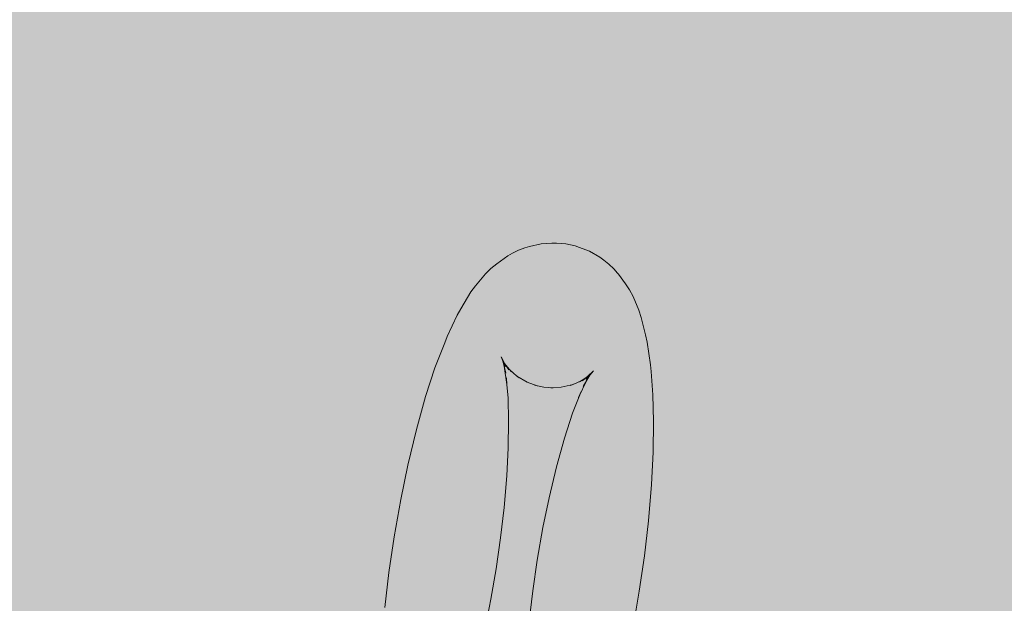
# Model space of a CAD drawing. Units: metres. Extents: x -2.9 to 13.7, y -2.1 to 8.4.
# Drawn here: x 10.6 to 10.7, y 6 to 6 of the extents above; entities that cross this region are included whole.
import ezdxf

# ---------------------------------------------------------------- set-up
doc = ezdxf.new("R2010")
doc.units = ezdxf.units.M
doc.linetypes.add('AUSGEZOGEN', pattern=[0])
doc.linetypes.add('STRICHLINIE_S4', pattern=[0.0825, 0.0625, -0.02])
doc.layers.add('XR$2$Beton Ansicht', color=7, linetype='AUSGEZOGEN', lineweight=25)
doc.layers.add('XR$2$Beton verdeckt vorne', color=7, linetype='STRICHLINIE_S4', lineweight=25)

msp = doc.modelspace()

# ---------------------------------------------------------------- hatches: boundary and pattern name
at = {"layer": 'XR$2$Beton Ansicht', "linetype": 'AUSGEZOGEN', "lineweight": 13, "transparency": 33554687}
for points in [[(10.640128, 4.986523), (10.640128, 6.12227), (10.459945, 6.202094), (10.459945, 5.793247), (10.462241, 5.791768), (10.464188, 5.789581), (10.465489, 5.78702), (10.465946, 5.784475), (10.465489, 5.782333), (10.464188, 5.78092), (10.463745, 5.780657), (10.46204, 5.780332), (10.460546, 5.780856), (10.460473, 5.781623), (10.459945, 5.78131), (10.459945, 5.066347)], [(10.849955, 4.936344), (10.849955, 6.07209), (10.640128, 6.12227), (10.640128, 4.986523)]]:
    msp.add_hatch(color=8, dxfattribs=at).paths.add_polyline_path(points)

# ---------------------------------------------------------------- linework, layer by layer
at = {"layer": 'XR$2$Beton verdeckt vorne', "color": 7, "linetype": 'STRICHLINIE_S4', "lineweight": 18, "transparency": 33554687}
for p, q in [((10.849955, 6.053672), (10.640128, 6.003493)), ((10.645402, 6.032988), (10.645731, 6.033084)), ((10.645731, 6.033084), (10.646538, 6.033269)), ((10.646538, 6.033269), (10.647272, 6.033315)), ((10.647272, 6.033315), (10.647587, 6.033311)), ((10.647587, 6.033311), (10.648236, 6.033257)), ((10.648236, 6.033257), (10.648871, 6.033116)), ((10.649175, 6.03301), (10.648871, 6.033116)), ((10.649175, 6.03301), (10.649861, 6.032749)), ((10.643471, 6.031881), (10.644228, 6.03243)), ((10.644228, 6.03243), (10.64456, 6.03262)), ((10.64456, 6.03262), (10.644983, 6.03283)), ((10.644983, 6.03283), (10.645402, 6.032988)), ((10.649861, 6.032749), (10.650575, 6.032332)), ((10.65085, 6.032136), (10.650575, 6.032332)), ((10.643075, 6.031566), (10.643471, 6.031881)), ((10.65085, 6.032136), (10.651203, 6.03186)), ((10.651203, 6.03186), (10.651544, 6.031534)), ((10.642014, 6.030355), (10.642703, 6.031193)), ((10.642703, 6.031193), (10.643075, 6.031566)), ((10.6518, 6.031246), (10.651544, 6.031534)), ((10.6518, 6.031246), (10.651867, 6.031157)), ((10.652346, 6.030508), (10.651867, 6.031157)), ((10.641694, 6.029945), (10.642014, 6.030355)), ((10.652346, 6.030508), (10.65263, 6.03009)), ((10.641, 6.028774), (10.641694, 6.029945)), ((10.65263, 6.03009), (10.652874, 6.029624)), ((10.65326, 6.028675), (10.652874, 6.029624)), ((10.640056, 6.026868), (10.640747, 6.028344)), ((10.640747, 6.028344), (10.641, 6.028774)), ((10.65326, 6.028675), (10.653443, 6.028187)), ((10.653742, 6.02697), (10.653443, 6.028187)), ((10.653742, 6.02697), (10.653856, 6.02648)), ((10.639213, 6.0247), (10.639885, 6.02644)), ((10.639885, 6.02644), (10.640056, 6.026868)), ((10.653856, 6.02648), (10.654081, 6.024922)), ((10.644029, 6.024991), (10.643786, 6.025458)), ((10.644063, 6.024775), (10.643786, 6.025458)), ((10.644063, 6.024775), (10.64388, 6.025263)), ((10.64388, 6.025263), (10.644108, 6.024334)), ((10.644314, 6.024573), (10.644001, 6.024997)), ((10.644327, 6.024619), (10.644001, 6.024997)), ((10.644314, 6.024573), (10.644029, 6.024991)), ((10.654081, 6.024922), (10.654118, 6.024456)), ((10.638567, 6.022725), (10.639213, 6.0247)), ((10.644108, 6.024334), (10.643995, 6.024823)), ((10.644178, 6.023557), (10.643995, 6.024823)), ((10.644483, 6.024438), (10.644323, 6.024619)), ((10.644665, 6.024294), (10.644323, 6.024619)), ((10.645017, 6.024018), (10.644665, 6.024294)), ((10.650134, 6.024506), (10.649638, 6.023902)), ((10.649958, 6.024313), (10.649638, 6.023902)), ((10.649958, 6.024313), (10.649683, 6.02385)), ((10.650134, 6.024506), (10.649762, 6.024132)), ((10.654118, 6.024456), (10.654242, 6.022834)), ((10.644178, 6.023557), (10.644141, 6.024023)), ((10.644249, 6.022615), (10.644177, 6.023557)), ((10.645017, 6.024018), (10.644855, 6.024134)), ((10.645569, 6.023717), (10.644855, 6.024134)), ((10.646256, 6.023455), (10.645569, 6.023717)), ((10.646256, 6.023455), (10.646086, 6.023514)), ((10.646721, 6.023372), (10.646086, 6.023514)), ((10.647926, 6.023366), (10.648733, 6.023552)), ((10.648958, 6.023653), (10.648539, 6.023495)), ((10.648539, 6.023495), (10.648733, 6.023552)), ((10.649381, 6.023863), (10.648958, 6.023653)), ((10.649118, 6.022651), (10.64968, 6.02385)), ((10.649173, 6.023743), (10.649802, 6.024127)), ((10.649173, 6.023743), (10.649381, 6.023863)), ((10.649762, 6.024132), (10.649366, 6.023817)), ((10.649366, 6.023817), (10.649802, 6.024127)), ((10.64968, 6.02385), (10.649427, 6.02342)), ((10.647369, 6.023318), (10.646721, 6.023372)), ((10.647193, 6.023321), (10.647926, 6.023366)), ((10.647193, 6.023321), (10.647369, 6.023318)), ((10.648707, 6.021569), (10.64929, 6.023079)), ((10.649118, 6.022651), (10.64929, 6.023079)), ((10.654242, 6.022834), (10.65429, 6.021031)), ((10.637932, 6.020455), (10.638567, 6.022725)), ((10.644291, 6.021048), (10.644249, 6.022615)), ((10.648146, 6.019853), (10.648707, 6.021569)), ((10.644262, 6.019181), (10.644291, 6.021048)), ((10.65429, 6.021031), (10.654258, 6.018881)), ((10.637339, 6.017981), (10.637932, 6.020455)), ((10.647594, 6.017881), (10.648146, 6.019853)), ((10.644163, 6.017252), (10.644262, 6.019181)), ((10.654258, 6.018881), (10.654143, 6.01666)), ((10.636853, 6.015628), (10.637339, 6.017981)), ((10.647079, 6.015732), (10.647594, 6.017881)), ((10.643978, 6.015066), (10.644163, 6.017252)), ((10.654143, 6.01666), (10.653931, 6.014144)), ((10.636398, 6.013037), (10.636853, 6.015628)), ((10.646657, 6.013689), (10.647079, 6.015732)), ((10.643737, 6.01297), (10.643978, 6.015066)), ((10.653931, 6.014144), (10.653653, 6.01173)), ((10.646261, 6.011438), (10.646657, 6.013689)), ((10.63604, 6.010595), (10.636398, 6.013037)), ((10.643434, 6.010849), (10.643737, 6.01297)), ((10.64595, 6.009317), (10.646261, 6.011438)), ((10.653653, 6.01173), (10.653304, 6.009289)), ((10.635753, 6.008176), (10.63604, 6.010595)), ((10.643073, 6.008741), (10.643434, 6.010849)), ((10.645702, 6.007216), (10.64595, 6.009317)), ((10.653304, 6.009289), (10.652888, 6.006862)), ((10.642631, 6.006552), (10.643073, 6.008741))]:
    msp.add_line(p, q, dxfattribs=at)

doc.saveas('drawing.dxf')
